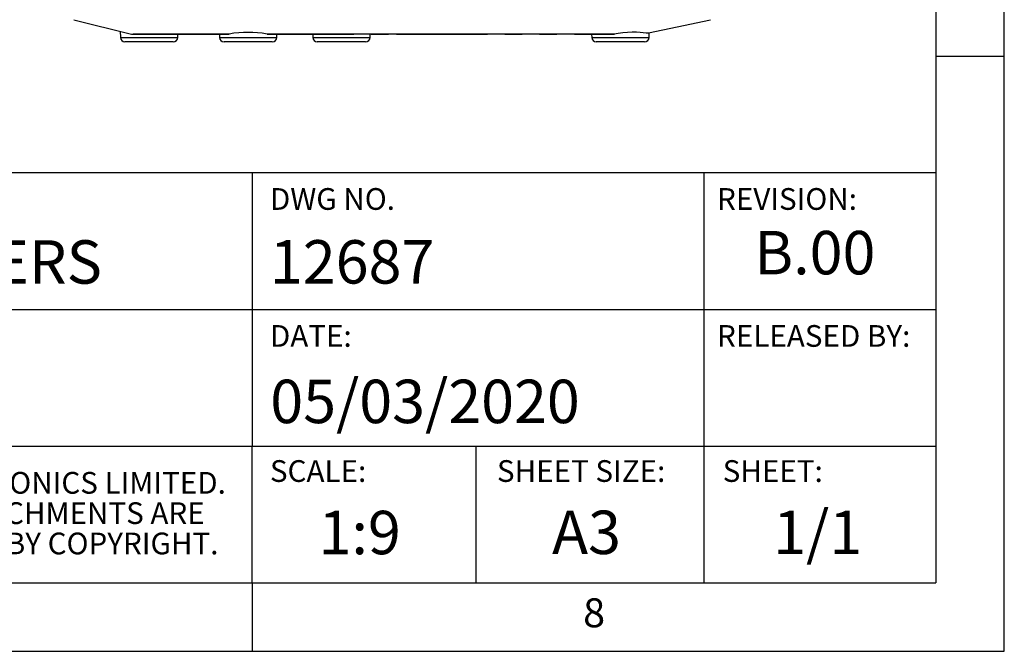
# Model space of a CAD drawing. Extents: x 46 to 3736, y 46 to 2629.
# Drawn here: x 3088 to 3736, y 46 to 462 of the extents above; entities that cross this region are included whole.
import ezdxf

# ---------------------------------------------------------------- set-up
doc = ezdxf.new("R2010")
doc.units = 0
doc.header["$LTSCALE"] = 9
doc.linetypes.add('SLD-PHANTOM', pattern=[12.7, 6.35, -1.27, 1.27, -1.27, 1.27, -1.27])
doc.linetypes.add('SLD-SOLID', pattern=[0])
doc.layers.get('0').update_dxf_attribs({"linetype": 'CONTINUOUS'})
for name, color, linetype in [('CAM', 1, 'SLD-SOLID'), ('TEMPLATE', 8, 'SLD-SOLID'), ('TITLE', 7, 'SLD-SOLID')]:
    doc.layers.add(name, color=color, linetype=linetype)
doc.styles.add('SLDTEXTSTYLE0', font='SWISSC.TTF')

# ---------------------------------------------------------------- blocks, each defined once
blk = doc.blocks.new('SW_NOTE_0_1')
at = {"layer": 'TITLE', "color": 0, "char_height": 14.2875, "attachment_point": 1, "style": 'SLDTEXTSTYLE0'}
for s, insert in [('THIS DRAWING REMAINS THE PROPERTY OF HH ELECTRONICS LIMITED.', (0, 18.81)), ('THIS DRAWING, HARD COPY OR DIGITAL, AND ANY ATTACHMENTS ARE', (0, -1.14)), ('CONFIDENTIAL, LEGALLY PRIVILEGED AND PROTECTED BY COPYRIGHT. ', (0, -21.09))]:
    blk.add_mtext(s, dxfattribs=dict(at, insert=insert))

msp = doc.modelspace()

# ---------------------------------------------------------------- linework, layer by layer
at = {"color": 8, "linetype": 'SLD-PHANTOM'}
for p, q in [((3154.298942, 450.01055), (3192.052744, 450.01055)), ((3162.432595, 452.212195), (3162.500091, 452.212195)), ((3162.500091, 452.212195), (3206.794745, 452.212195)), ((3206.794745, 452.212195), (3206.906183, 452.212195)), ((3211.185377, 452.212195), (3211.379662, 452.212195)), ((3211.379662, 452.212195), (3225.927843, 452.212195)), ((3211.379662, 452.212195), (3211.379662, 452.062907)), ((3219.461481, 450.01055), (3257.215282, 450.01055)), ((3250.748921, 452.212195), (3335.896431, 452.212195)), ((3280.855383, 450.01055), (3283.142649, 450.01055)), ((3283.142649, 450.01055), (3318.609184, 450.01055)), ((3335.896431, 452.212195), (3335.996435, 452.212195)), ((3335.896431, 452.212195), (3335.896431, 452.062907)), ((3338.608401, 452.212195), (3338.695006, 452.212195)), ((3338.695006, 452.212195), (3479.39701, 452.212195)), ((3464.399843, 450.01055), (3502.153644, 450.01055))]:
    msp.add_line(p, q, dxfattribs=at)
at = {"color": 8, "linetype": 'SLD-PHANTOM', "flags": 128}
msp.add_lwpolyline([(3161.487858, 452.212195), (3161.487858, 452.212195)], dxfattribs=at)
at = {"color": 8, "linetype": 'SLD-PHANTOM'}
for centre, radius, start, end in [((3161.960227, 466.59485), 14.39041, 268.118914506, 271.881085494), ((3163.496352, 455.461761), 3.398855, 252.955377257, 269.951240379), ((3207.791006, 455.461761), 3.398855, 252.955377257, 269.951240379), ((3209.04578, 570.683063), 118.490187, 268.965344367, 271.034655633), ((3337.302418, 636.716714), 184.509141, 269.594448667, 270.405551333), ((3338.077864, 453.412767), 1.349903, 270.458530505, 297.204973685)]:
    msp.add_arc(centre, radius, start, end, dxfattribs=at)
at = {"layer": 'CAM', "color": 1, "linetype": 'SLD-SOLID'}
for p, q in [((3123.600136, 461.684125), (3161.487858, 452.212195)), ((3154.228836, 454.02695), (3154.298942, 450.01055)), ((3188.246663, 447.062907), (3157.298485, 447.062907)), ((3163.493459, 452.062907), (3162.700536, 452.062907)), ((3207.788113, 452.062907), (3163.493459, 452.062907)), ((3189.053201, 447.062907), (3188.246663, 447.062907)), ((3192.052744, 450.01055), (3192.088568, 452.062907)), ((3211.379662, 452.062907), (3207.788113, 452.062907)), ((3224.589549, 452.062907), (3211.379662, 452.062907)), ((3219.425657, 452.062907), (3219.461481, 450.01055)), ((3251.72945, 447.062907), (3222.461024, 447.062907)), ((3225.927843, 452.212195), (3224.589549, 452.062907)), ((3252.087215, 452.062907), (3250.748921, 452.212195)), ((3254.215739, 447.062907), (3251.72945, 447.062907)), ((3335.896431, 452.062907), (3252.087215, 452.062907)), ((3257.215282, 450.01055), (3257.251106, 452.062907)), ((3280.819559, 452.062907), (3280.855383, 450.01055)), ((3315.609641, 447.062907), (3283.854926, 447.062907)), ((3318.609184, 450.01055), (3318.645008, 452.062907)), ((3338.088667, 452.062907), (3335.896431, 452.062907)), ((3477.70466, 452.062907), (3338.088667, 452.062907)), ((3464.364019, 452.062907), (3464.399843, 450.01055)), ((3494.546088, 447.062907), (3467.399386, 447.062907)), ((3479.39701, 452.212195), (3477.70466, 452.062907)), ((3499.154101, 447.062907), (3494.546088, 447.062907)), ((3502.153644, 450.01055), (3502.206296, 453.026961))]:
    msp.add_line(p, q, dxfattribs=at)
at = {"layer": 'CAM', "color": 1, "linetype": 'SLD-SOLID', "flags": 128}
for points in [[(3501.89475, 452.960152), (3520.569452, 456.964805), (3542.511431, 461.678938)], [(3501.883756, 453.008558), (3501.57143, 452.890875), (3500.22717, 452.861843), (3498.363445, 453.120427), (3496.309369, 453.329238), (3493.883041, 453.428231), (3491.104072, 453.404933), (3488.033914, 453.248654), (3484.941174, 452.974214), (3481.729371, 452.574833), (3480.55935, 452.400699), (3479.39701, 452.212195)]]:
    msp.add_lwpolyline(points, dxfattribs=at)
at = {"layer": 'CAM', "color": 1, "linetype": 'SLD-SOLID'}
for centre, radius, start, end in [((3157.298485, 450.062907), 3, 181, 270), ((3162.700536, 457.062907), 5, 255.963756532, 270), ((3189.053201, 450.062907), 3, 270, 359), ((3222.461024, 450.062907), 3, 181, 270), ((3238.338382, 385.780485), 67.581014, 79.418181631, 100.581818369), ((3254.215739, 450.062907), 3, 270, 359), ((3283.854926, 450.062907), 3, 181, 270), ((3315.609641, 450.062907), 3, 270, 359), ((3467.399386, 450.062907), 3, 181, 270), ((3499.154101, 450.062907), 3, 270, 359)]:
    msp.add_arc(centre, radius, start, end, dxfattribs=at)
at = {"layer": 'TEMPLATE'}
for p, q in [((3735.924599, 46.113752), (3735.924599, 2629.113752)), ((3690.924599, 2584.113752), (3690.924599, 91.113752)), ((3690.924599, 437.613752), (3735.924599, 437.613752)), ((1890.924599, 361.113752), (3690.924599, 361.113752)), ((3240.924599, 361.113752), (3240.924599, 271.113752)), ((3538.108242, 361.113752), (3538.108242, 271.113752)), ((1890.924599, 271.113752), (3690.924599, 271.113752)), ((3240.924599, 271.113752), (3240.924599, 181.113752)), ((3538.108242, 271.113752), (3538.108242, 181.113752)), ((1890.924599, 181.113752), (3690.924599, 181.113752)), ((3240.924599, 91.113752), (3240.924599, 181.113752)), ((3388.188084, 181.113752), (3388.188084, 91.113752)), ((3538.108242, 181.113752), (3538.108242, 91.113752)), ((90.924599, 91.113752), (3690.924599, 91.113752)), ((3240.924599, 91.113752), (3240.924599, 46.113752)), ((45.924599, 46.113752), (3735.924599, 46.113752))]:
    msp.add_line(p, q, dxfattribs=at)

# ---------------------------------------------------------------- block references
at = {"layer": 'TITLE', "color": 7}
msp.add_blockref('SW_NOTE_0_1', (2578.082406, 145.299798), dxfattribs=at)

# ---------------------------------------------------------------- texts
at = {"layer": 'TEMPLATE', "insert": (3465.98854, 80.977079), "char_height": 19.05, "attachment_point": 2, "style": 'SLDTEXTSTYLE0'}
msp.add_mtext('8', dxfattribs=at)
at = {"layer": 'TITLE', "style": 'SLDTEXTSTYLE0'}
for s, insert, char_height, attachment_point in [('DWG NO.', (3252.66836, 350.865239), 14.2875, 1), ('REVISION:', (3546.888754, 350.865239), 14.2875, 1), ('B.00', (3611.243742, 322.700453), 28.575, 2), ('FULL RANGE ACTIVE SPEAKERS', (2578.082406, 316.564906), 28.575, 1), ('12687', (3252.66836, 316.635026), 28.575, 1), ('DATE:', (3252.66836, 260.746225), 14.2875, 1), ('RELEASED BY:', (3546.888754, 260.746225), 14.2875, 1), ('05/03/2020', (3252.922628, 224.824035), 28.575, 1), ('SCALE:', (3252.66836, 171.865584), 14.2875, 1), ('SHEET SIZE:', (3402.049075, 171.865584), 14.2875, 1), ('SHEET:', (3550.620203, 171.865584), 14.2875, 1), ('1:9', (3311.745012, 138.551047), 28.575, 2), ('A3', (3461.003383, 138.682434), 28.575, 2), ('1/1', (3613.120486, 138.682434), 28.575, 2)]:
    msp.add_mtext(s, dxfattribs=dict(at, insert=insert, char_height=char_height, attachment_point=attachment_point))

doc.saveas('drawing.dxf')
